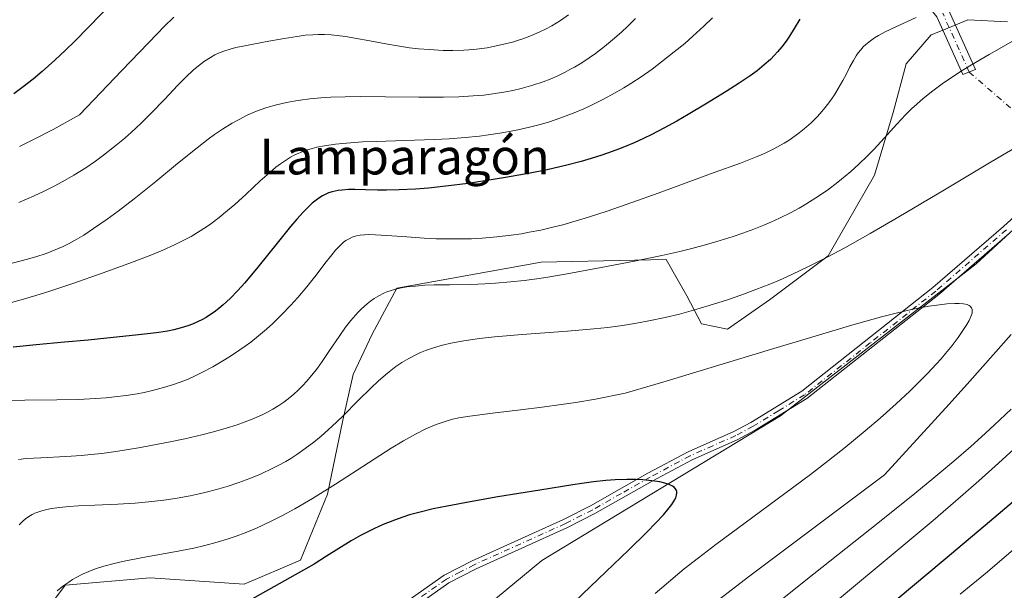
# Model space of a CAD drawing. Units: metres. Extents: x 638703 to 642158, y 4702053 to 4704749.
# Drawn here: x 640961 to 641181, y 4704194 to 4704322 of the extents above; entities that cross this region are included whole.
import ezdxf
from ezdxf.enums import TextEntityAlignment as Align

# ---------------------------------------------------------------- set-up
doc = ezdxf.new("R2010")
doc.units = ezdxf.units.M
doc.header["$MEASUREMENT"] = 0
doc.linetypes.add('DGN Style 4', pattern=[2.6384748266838614, 1.318413404963828, -0.6592067024819142, 0.001648016756204785, -0.6592067024819142])
for name, color, linetype, lineweight in [('Arbolado forestal CxS', 92, 'Continuous', 0), ('Camino Cxs', 7, 'Continuous', 0), ('Camino eje', 30, 'DGN Style 4', 13), ('Camino eje virtual', 6, 'DGN Style 4', 0), ('Cultivos herbáceos CxS', 92, 'Continuous', 0), ('Curva de nivel maestra', 30, 'Continuous', 30), ('Curva de nivel normal', 30, 'Continuous', 0), ('Matorral CxS', 135, 'Continuous', 0), ('Texto cartográfico', 7, 'Continuous', 0)]:
    doc.layers.add(name, color=color, linetype=linetype, lineweight=lineweight)
doc.styles.add('Style-Arial', font='txt')

# ---------------------------------------------------------------- blocks, each defined once
blk = doc.blocks.new('*U8')
at = {"layer": 'Arbolado forestal CxS', "color": 92, "linetype": 'Continuous', "lineweight": 0}
blk.add_polyline3d([(641035.8728999998, 4704166.477499999, 694.2697000000044), (641077.6886999998, 4704201.0987, 698.4985000000015), (641130.9927000003, 4704233.434900001, 701.829700000002), (641174.7275, 4704267.464299999, 706.3332999999984), (641211.4773000004, 4704301.335899999, 709.3699000000051)], dxfattribs=at)
blk = doc.blocks.new('*U10')
at = {"layer": 'Camino Cxs', "color": 7, "linetype": 'Continuous', "lineweight": 0}
blk.add_polyline3d([(641168.5601000005, 4704324.3301, 725.7210000000051), (641174.5800999999, 4704310.950099999, 715.0384999999952), (641171.8101000005, 4704309.8101, 715.138699999996), (641165.9901000002, 4704322.7501, 725.6757000000072)], dxfattribs=at)

msp = doc.modelspace()

# ---------------------------------------------------------------- linework, layer by layer
at = {"layer": 'Arbolado forestal CxS', "color": 92, "linetype": 'Continuous', "lineweight": 0}
msp.add_polyline3d([(641211.4773000004, 4704301.335899999, 709.3699000000051), (641174.7275, 4704267.464299999, 706.3332999999984), (641130.9927000003, 4704233.434900001, 701.829700000002), (641077.6886999998, 4704201.0987, 698.4985000000015), (641035.8728999998, 4704166.477499999, 694.2697000000044)], dxfattribs=at)
at = {"layer": 'Camino Cxs', "color": 7, "linetype": 'Continuous', "lineweight": 0}
for points in [[(641174.5800999999, 4704310.950099999, 715.0384999999952), (641171.8101000005, 4704309.8101, 715.138699999996), (641165.9901000002, 4704322.7501, 725.6757000000072), (641160.3101000005, 4704329.8301, 728.3845000000001), (641159.1201, 4704333.590100001, 728.5121999999974), (641158.0900999998, 4704339.860099999, 729.1248999999953), (641154.8701, 4704345.7401, 731.2140999999974), (641150.3400999998, 4704350.7301, 733.8127999999998), (641143.2801000001, 4704357.5001, 735.8273000000045), (641136.9501, 4704364.370100001, 740.3916999999929), (641133.4600999998, 4704366.5101, 740.4731000000029), (641120.2100999998, 4704371.120100001, 743.8892000000051), (641114.7401000002, 4704373.9901, 747.030700000003), (641107.6101000002, 4704380.870100001, 748.2921000000061), (641096.0701000001, 4704391.4801, 753.170499999993), (641089.0100999996, 4704396.970100001, 756.4646000000066), (641078.6700999998, 4704403.1801, 760.465400000001), (641070.3201000001, 4704409.2501, 763.4722000000039), (641065.3300999999, 4704413.9001, 765.8708000000044), (641065.3258999997, 4704413.904800001, 765.8732000000019)], [(641069.5401, 4704413.989800001, 765.0556999999973), (641072.2701000003, 4704411.520099999, 763.7106000000058), (641080.4101, 4704405.590100001, 760.5648999999976), (641090.8000999996, 4704399.360099999, 756.9467000000004), (641098.0701000001, 4704393.710100001, 753.2863999999972), (641109.7200999996, 4704383.0001, 749.0553999999976), (641116.5800999999, 4704376.380100001, 747.360799999995), (641121.4801000003, 4704373.790100001, 744.5304000000033), (641134.8201000001, 4704369.1601, 741.6070999999939), (641138.9200999998, 4704366.6501, 741.9766999999993), (641145.4501, 4704359.5601, 737.044399999999), (641152.5201000003, 4704352.780099999, 734.4720999999992), (641157.3400999998, 4704347.4801, 731.5507000000072), (641160.9200999998, 4704340.9301, 728.9973000000027), (641162.0000999998, 4704334.390100001, 728.2179999999935), (641162.9801000003, 4704331.290100001, 728.2883000000003), (641168.5601000005, 4704324.3301, 725.7210000000051), (641174.5800999999, 4704310.950099999, 715.0384999999952)], [(641038.4001000002, 4704185.5001, 700.8727999999975), (641055.8201000001, 4704197.780099999, 697.8445999999967), (641062.1102, 4704201.030099999, 698.5647999999928), (641082.4901000002, 4704210.2301, 700.1496999999945), (641088.5500999996, 4704213.3101, 700.6140000000014), (641101.3701, 4704220.610099999, 702.1833000000044), (641110.3701, 4704225.420100001, 703.4988000000012), (641120.5701000001, 4704229.9101, 701.4579999999987), (641124.3901000004, 4704231.960100001, 701.616599999994), (641135.7801000001, 4704238.950099999, 704.1638999999996), (641165.1001000004, 4704262.130100001, 706.7027999999991), (641180.8601000002, 4704275.850099999, 711.2695999999996), (641189.5401, 4704283.700099999, 709.8974000000018)], [(641038.4001000002, 4704185.5001, 700.8727999999975), (641055.8201000001, 4704197.780099999, 697.8445999999967), (641062.1102, 4704201.030099999, 698.5647999999928), (641082.4901000002, 4704210.2301, 700.1496999999945), (641088.5500999996, 4704213.3101, 700.6140000000014), (641101.3701, 4704220.610099999, 702.1833000000044), (641110.3701, 4704225.420100001, 703.4988000000012), (641120.5701000001, 4704229.9101, 701.4579999999987), (641124.3901000004, 4704231.960100001, 701.616599999994), (641135.7801000001, 4704238.950099999, 704.1638999999996), (641165.1001000004, 4704262.130100001, 706.7027999999991), (641180.8601000002, 4704275.850099999, 711.2695999999996), (641189.5401, 4704283.700099999, 709.8974000000018)], [(641182.1801000005, 4704274.350099999, 711.4796999999963), (641166.3801999995, 4704260.590100001, 706.9946999999956), (641136.9301000005, 4704237.300100001, 703.2286000000023), (641125.3800999997, 4704230.2301, 701.5647999999928), (641121.4401000004, 4704228.120100001, 701.2066999999952), (641111.2500999998, 4704223.620100001, 703.1426999999967), (641102.3400999998, 4704218.860099999, 703.309500000003), (641089.4901000002, 4704211.550100001, 700.5556999999973), (641083.3601000002, 4704208.4301, 701.0253999999986), (641062.9801000003, 4704199.2301, 698.7709999999934), (641056.8501000004, 4704196.0701, 698.5666000000056), (641039.5601000005, 4704183.870100001, 700.4921000000032)], [(641182.1801000005, 4704274.350099999, 711.4796999999963), (641166.3801999995, 4704260.590100001, 706.9946999999956), (641136.9301000005, 4704237.300100001, 703.2286000000023), (641125.3800999997, 4704230.2301, 701.5647999999928), (641121.4401000004, 4704228.120100001, 701.2066999999952), (641111.2500999998, 4704223.620100001, 703.1426999999967), (641102.3400999998, 4704218.860099999, 703.309500000003), (641089.4901000002, 4704211.550100001, 700.5556999999973), (641083.3601000002, 4704208.4301, 701.0253999999986), (641062.9801000003, 4704199.2301, 698.7709999999934), (641056.8501000004, 4704196.0701, 698.5666000000056), (641039.5601000005, 4704183.870100001, 700.4921000000032)]]:
    msp.add_polyline3d(points, dxfattribs=at)
at = {"layer": 'Camino eje', "color": 30, "linetype": 'DGN Style 4', "lineweight": 13}
for points in [[(641173.1951000001, 4704310.380100001, 715.123900000006), (641167.2751000002, 4704323.540100001, 725.739400000006)], [(641181.5201000003, 4704275.100099999, 711.2783999999957), (641165.7401000002, 4704261.360099999, 706.8462000000001), (641151.0800999999, 4704249.770099999, 706.4159000000074), (641136.3551000003, 4704238.1251, 703.6618000000017), (641130.5800999999, 4704234.590100001, 703.1187000000064), (641124.8850999996, 4704231.095100001, 701.5795999999973), (641121.0050999997, 4704229.015100001, 701.3255000000064), (641115.9101, 4704226.765100001, 701.863599999997), (641110.8101000005, 4704224.520099999, 703.2652999999991), (641101.8551000003, 4704219.735099999, 702.703999999998), (641095.4451000001, 4704216.085100001, 701.8053000000073), (641089.0201000003, 4704212.4301, 700.1946999999927), (641082.9250999996, 4704209.3301, 700.5507999999973), (641062.5450999998, 4704200.130100001, 698.5896999999968), (641059.4801000003, 4704198.550100001, 698.2084000000032), (641056.3350999998, 4704196.925100001, 698.1232000000019), (641047.6250999998, 4704190.7851, 697.4812999999995)]]:
    msp.add_polyline3d(points, dxfattribs=at)
at = {"layer": 'Camino eje virtual', "color": 6, "linetype": 'DGN Style 4', "lineweight": 0, "extrusion": (0.1308164047343585, -0.1134491092281487, 0.9848940896704154), "elevation": -449119.5286575632, "flags": 128}
msp.add_lwpolyline([(3974071.05987158, 2558650.149962503), (3974071.05987158, 2558617.753505564)], dxfattribs=at)
at = {"layer": 'Cultivos herbáceos CxS', "color": 92, "linetype": 'Continuous', "lineweight": 0}
for points in [[(640964.2695000004, 4704186.4747, 705.2810000000028), (640971.0619000001, 4704195.523700001, 704.9826999999932), (640990.0869000005, 4704197.222300001, 703.9176000000007), (641011.0871000001, 4704195.787900001, 702.3073000000004), (641023.6774000004, 4704201.1547, 702.638300000006), (641029.7096999995, 4704215.906500001, 707.0766000000004), (641033.1599000003, 4704232.5077, 711.7051000000066), (641035.4781, 4704242.726500001, 713.3896999999997), (641039.7292999999, 4704251.719500001, 713.3806000000042), (641045.2235000003, 4704262.010500001, 715.0267000000022), (641077.5028999997, 4704267.819900001, 718.3165000000009), (641098.4452999998, 4704268.290899999, 716.3151999999974), (641105.4471000005, 4704268.4485, 715.4398999999976), (641110.0730999997, 4704260.291300001, 712.3366999999998), (641113.3869000003, 4704254.010299999, 709.6941999999982), (641119.1310000002, 4704252.869100001, 708.8221999999951), (641128.5181999998, 4704259.434900001, 710.5013999999939), (641141.6474000001, 4704269.261700001, 711.7692999999999), (641152.0557000004, 4704287.2897, 715.2191000000021), (641156.1958999997, 4704301.363500001, 716.4213000000018), (641159.1350999996, 4704312.2327, 717.6346999999951), (641164.7122, 4704318.713500001, 719.2063000000054), (641167.5037000002, 4704319.8595, 719.2165999999997), (641172.8992999997, 4704322.0745, 719.295100000003), (641181.8044999996, 4704321.6393, 717.0869999999995)], [(641181.8044999996, 4704321.6393, 717.0869999999995), (641172.8992999997, 4704322.0745, 719.295100000003), (641167.5037000002, 4704319.8595, 719.2165999999997), (641164.7122, 4704318.713500001, 719.2063000000054), (641159.1350999996, 4704312.2327, 717.6346999999951), (641156.1958999997, 4704301.363500001, 716.4213000000018), (641152.0557000004, 4704287.2897, 715.2191000000021), (641141.6474000001, 4704269.261700001, 711.7692999999999), (641128.5181999998, 4704259.434900001, 710.5013999999939), (641119.1310000002, 4704252.869100001, 708.8221999999951), (641113.3869000003, 4704254.010299999, 709.6941999999982), (641110.0730999997, 4704260.291300001, 712.3366999999998), (641105.4471000005, 4704268.4485, 715.4398999999976), (641098.4452999998, 4704268.290899999, 716.3151999999974), (641077.5028999997, 4704267.819900001, 718.3165000000009), (641045.2235000003, 4704262.010500001, 715.0267000000022), (641039.7292999999, 4704251.719500001, 713.3806000000042), (641035.4781, 4704242.726500001, 713.3896999999997), (641033.1599000003, 4704232.5077, 711.7051000000066), (641029.7096999995, 4704215.906500001, 707.0766000000004), (641023.6774000004, 4704201.1547, 702.638300000006), (641011.0871000001, 4704195.787900001, 702.3073000000004), (640990.0869000005, 4704197.222300001, 703.9176000000007), (640971.0619000001, 4704195.523700001, 704.9826999999932), (640964.2695000004, 4704186.4747, 705.2810000000028)], [(641211.4773000004, 4704301.335899999, 709.3699000000051), (641174.7275, 4704267.464299999, 706.3332999999984), (641130.9927000003, 4704233.434900001, 701.829700000002), (641077.6886999998, 4704201.0987, 698.4985000000015), (641035.8728999998, 4704166.477499999, 694.2697000000044)], [(641211.4773000004, 4704301.335899999, 709.3699000000051), (641174.7275, 4704267.464299999, 706.3332999999984), (641130.9927000003, 4704233.434900001, 701.829700000002), (641077.6886999998, 4704201.0987, 698.4985000000015), (641035.8728999998, 4704166.477499999, 694.2697000000044)]]:
    msp.add_polyline3d(points, dxfattribs=at)
at = {"layer": 'Curva de nivel maestra', "color": 30, "linetype": 'Continuous', "lineweight": 30, "flags": 128}
for points, elevation in [([(640981.4199999999, 4704325.7401), (640976.4199999999, 4704320.5601), (640973.1299999999, 4704317.210100001), (640971.1699999999, 4704315.3101), (640968.7599999999, 4704313.040100001), (640965.9000000004, 4704310.4901), (640963.8899999997, 4704308.790100001), (640961.6699999999, 4704307.040100001), (640959.5700000003, 4704305.5001)], 750), ([(641135.3600000005, 4704322.200099999), (641134.0999999996, 4704320.110099999), (641133.0199999996, 4704318.380100001), (641132.2599999999, 4704317.2601), (641131.3099999997, 4704316.0001), (641130.3799999999, 4704314.880100001), (641129.6900000004, 4704314.130100001), (641128.7599999999, 4704313.220100001), (641127.3600000005, 4704311.960100001), (641125.79, 4704310.690099999), (641124.2300000006, 4704309.540100001), (641121.79, 4704307.870100001), (641118.8700000001, 4704306.0001), (641114.25, 4704303.1601), (641110.3899999997, 4704300.860099999), (641107.8300000001, 4704299.4101), (641104.9000000004, 4704297.8101), (641102.2100000001, 4704296.420100001), (641100.3899999997, 4704295.530099999), (641098.2699999996, 4704294.5601), (641096.1699999999, 4704293.6601), (641094.7999999998, 4704293.100099999), (641093.3899999997, 4704292.5801), (641091.0999999996, 4704291.790100001), (641088.6799999997, 4704291.020099999), (641086.4400000004, 4704290.380100001), (641082.9299999997, 4704289.4801), (641078.8399999999, 4704288.530099999), (641075.0099999999, 4704287.7601), (641069.5599999997, 4704286.770099999), (641064.9100000003, 4704286.0001), (641061.1699999999, 4704285.460100001), (641056.2199999997, 4704284.8301), (641052.3099999997, 4704284.420100001), (641049.3899999997, 4704284.1801), (641045.7400000002, 4704283.9901), (641042.9299999997, 4704283.920100001), (641040.9000000004, 4704283.940099999), (641038.2400000002, 4704284.0101), (641035.8600000005, 4704284.0701), (641034.3899999997, 4704284.0601), (641032.9900000002, 4704283.9801), (641032.0800000001, 4704283.860099999), (641030.75, 4704283.5701), (641029.9400000004, 4704283.3201), (641028.5999999996, 4704282.6801), (641028.0300000003, 4704282.3301), (641027.2000000002, 4704281.7401), (641026.3200000003, 4704281.030099999), (641025.5300000003, 4704280.3101), (641024.29, 4704279.050100001), (641022.8499999996, 4704277.450099999), (641021.4600000001, 4704275.800100001), (641018.7699999996, 4704272.470100001), (641014.1399999997, 4704266.690099999), (641011.2699999996, 4704263.2401), (641009.6900000004, 4704261.470100001), (641007.9600000001, 4704259.710100001), (641006.4400000004, 4704258.280099999), (641005.4299999997, 4704257.440099999), (641004.4000000004, 4704256.640100001), (641003.5999999996, 4704256.090100001), (641002.5999999996, 4704255.470100001), (641001.7999999998, 4704255.0101), (641000.6900000004, 4704254.460100001), (640999.54, 4704253.960100001), (640998.54, 4704253.5801), (640997.0300000003, 4704253.110099999), (640995.3799999999, 4704252.690099999), (640993.9400000004, 4704252.4001), (640992.0199999996, 4704252.090100001), (640990.1600000003, 4704251.850099999), (640987.4600000001, 4704251.5701), (640983.9900000002, 4704251.200099999), (640980.3600000005, 4704250.790100001), (640976.2100000001, 4704250.390100001), (640970.9299999997, 4704249.940099999), (640964.6100000005, 4704249.360099999), (640959.4299999997, 4704248.790100001)], 725), ([(641081.54, 4704188.5601), (641090.2300000006, 4704196.9101), (641097.0700000003, 4704203.450099999), (641101.0999999996, 4704207.390100001), (641103.1600000003, 4704209.4901), (641104.8300000001, 4704211.290100001), (641105.8300000001, 4704212.470100001), (641106.7000000002, 4704213.620100001), (641107.2999999998, 4704214.5601), (641107.5800000001, 4704215.120100001), (641107.7699999996, 4704215.6801), (641107.8399999999, 4704216.1801), (641107.8399999999, 4704216.4801), (641107.7599999999, 4704216.7401), (641107.5599999997, 4704217.110099999), (641107.25, 4704217.460100001), (641106.8600000005, 4704217.720100001), (641106.1299999999, 4704218.0701), (641105.1399999997, 4704218.4001), (641104.0700000003, 4704218.6501), (641102.2699999996, 4704218.9301), (641100.25, 4704219.140100001), (641098.7199999997, 4704219.210100001), (641096.6900000004, 4704219.220100001), (641094.0800000001, 4704219.120100001), (641091.9800000006, 4704218.950099999), (641089.2400000002, 4704218.6601), (641086.5599999997, 4704218.300100001), (641084.6100000005, 4704218.0101), (641077.2000000002, 4704216.8301), (641067.79, 4704215.280099999), (641061.5999999996, 4704214.200099999), (641056.4800000006, 4704213.2401), (641053.3600000005, 4704212.600099999), (641050.4199999999, 4704211.9001), (641048.0499999998, 4704211.2601), (641046.5499999998, 4704210.800100001), (641044.6900000004, 4704210.130100001), (641042.1699999999, 4704209.110099999), (641040.2300000006, 4704208.2401), (641038.8799999999, 4704207.5801), (641037.1299999999, 4704206.6501), (641035.0199999996, 4704205.440099999), (641029.5300000003, 4704202.0601), (641026.7300000006, 4704200.2601), (641012.2599999999, 4704192.1501)], 699.9999999999999), ([(641153.6600000003, 4704189.5801), (641167.4100000003, 4704201.100099999), (641176.8099999997, 4704209.0001), (641185.0800000001, 4704216.0001)], 725)]:
    msp.add_lwpolyline(points, dxfattribs=dict(at, elevation=elevation))
at = {"layer": 'Curva de nivel normal', "color": 30, "linetype": 'Continuous', "lineweight": 0, "flags": 128}
for points, elevation in [([(641161.3099999997, 4704322.610099999), (641156.7999999998, 4704320.520099999), (641154.4000000004, 4704319.350099999), (641152.9100000003, 4704318.540100001), (641152.0499999998, 4704318.0101), (641151.0999999996, 4704317.350099999), (641150.0800000001, 4704316.540100001), (641149.5300000003, 4704316.030099999), (641148.9400000004, 4704315.370100001), (641148.3899999997, 4704314.670100001), (641147.9400000004, 4704314.0101), (641147.2999999998, 4704312.970100001), (641146.54, 4704311.5601), (641145.6699999999, 4704309.850099999), (641144.9400000004, 4704308.470100001), (641143.9299999997, 4704306.6801), (641143.0800000001, 4704305.3101), (641142.0199999996, 4704303.780099999), (641140.9900000002, 4704302.4101), (641140.2400000002, 4704301.520099999), (641139.2599999999, 4704300.440099999), (641137.8399999999, 4704299.030099999), (641136.3399999999, 4704297.6801), (641135.2199999997, 4704296.7601), (641134.2800000003, 4704296.0701), (641132.9600000001, 4704295.170100001), (641131.8499999996, 4704294.470100001), (641129.54, 4704293.190099999), (641127.6100000005, 4704292.220100001), (641125.79, 4704291.460100001), (641122.0599999997, 4704290.020099999), (641116.1500000004, 4704287.880100001), (641109.9199999999, 4704285.600099999), (641103.6900000004, 4704283.3101), (641097.7599999999, 4704281.1801), (641092.25, 4704279.270099999), (641088.1100000005, 4704277.9101), (641085.3099999997, 4704277.050100001), (641082.3600000005, 4704276.220100001), (641080.0999999996, 4704275.640100001), (641077.4000000004, 4704275.030099999), (641074.8399999999, 4704274.520099999), (641073.0700000003, 4704274.210100001), (641070.7999999998, 4704273.870100001), (641067.5999999996, 4704273.4901), (641064.3200000003, 4704273.220100001), (641061.9299999997, 4704273.0801), (641059.9900000002, 4704273.020099999), (641057.1200000001, 4704273.020099999), (641054.0099999999, 4704273.090100001), (641051.3499999996, 4704273.220100001), (641047.4600000001, 4704273.4801), (641043.0199999996, 4704273.8201), (641040.4800000006, 4704273.960100001), (641038.9199999999, 4704273.9901), (641037.9900000002, 4704273.950099999), (641037.0499999998, 4704273.850099999), (641036.2000000002, 4704273.700099999), (641035.7000000002, 4704273.5701), (641035.2300000006, 4704273.4001), (641034.54, 4704273.090100001), (641033.8600000005, 4704272.690099999), (641033.29, 4704272.280099999), (641032.4600000001, 4704271.520099999), (641031.5300000003, 4704270.550100001), (641030.6699999999, 4704269.5101), (641029.1500000004, 4704267.550100001), (641027.1900000004, 4704264.960100001), (641026.5099999999, 4704264.0701), (641025.1100000005, 4704262.3201), (641023.0899999999, 4704259.9101), (641021.4800000006, 4704258.110099999), (641019.4699999997, 4704256.030099999), (641017.5, 4704254.120100001), (641016.0800000001, 4704252.8301), (641014.3399999999, 4704251.370100001), (641012.5599999997, 4704249.950099999), (641011.3600000005, 4704249.0601), (641010.1100000005, 4704248.1801), (641008.0800000001, 4704246.8301), (641005.9699999997, 4704245.5101), (641004.1200000001, 4704244.440099999), (641001.79, 4704243.1801), (641000.3099999997, 4704242.450099999), (640998.5499999998, 4704241.6601), (640996.7999999998, 4704240.950099999), (640995.3099999997, 4704240.420100001), (640993.0899999999, 4704239.7501), (640990.6100000005, 4704239.100099999), (640988.7300000006, 4704238.6801), (640987.1399999997, 4704238.390100001), (640984.7000000002, 4704238.0101), (640982.1299999999, 4704237.690099999), (640980.2699999996, 4704237.5001), (640977.7999999998, 4704237.3201), (640974.1299999999, 4704237.130100001), (640969.2400000002, 4704237.020099999), (640962.0899999999, 4704236.940099999), (640957.2000000002, 4704236.9001)], 720), ([(641083.6399999997, 4704323.1801), (641081.8300000001, 4704321.9101), (641079.9000000004, 4704320.7401), (641078.4500000002, 4704319.950099999), (641077.2199999997, 4704319.360099999), (641075.3600000005, 4704318.5701), (641073.4400000004, 4704317.8301), (641072.2100000001, 4704317.420100001), (641071.1299999999, 4704317.100099999), (641067.7999999998, 4704316.300100001), (641065.4600000001, 4704315.8301), (641062.4699999997, 4704315.460100001), (641060.1799999997, 4704315.300100001), (641057.7400000002, 4704315.220100001), (641055.5599999997, 4704315.2401), (641052.5599999997, 4704315.390100001), (641050.0599999997, 4704315.600099999), (641048.0599999997, 4704315.8301), (641045.3799999999, 4704316.220100001), (641042.7699999996, 4704316.6601), (641039.1600000003, 4704317.340100001), (641035.8399999999, 4704317.960100001), (641033.7599999999, 4704318.300100001), (641031.8600000005, 4704318.550100001), (641030.5499999998, 4704318.6801), (641029.0899999999, 4704318.7601), (641027.6699999999, 4704318.770099999), (641026.4299999997, 4704318.7301), (641024.7300000006, 4704318.600099999), (641022.9699999997, 4704318.370100001), (641020.0599999997, 4704317.880100001), (641015.8200000003, 4704317.120100001), (641011.5999999996, 4704316.350099999), (641009.2699999996, 4704315.870100001), (641007.9900000002, 4704315.530099999), (641006.5899999999, 4704315.0701), (641005.3499999996, 4704314.590100001), (641004.5499999998, 4704314.200099999), (641003.5599999997, 4704313.6601), (641002.2199999997, 4704312.790100001), (641000.8899999997, 4704311.790100001), (640999.7100000001, 4704310.780099999), (640998.04, 4704309.210100001), (640996.2300000006, 4704307.360099999), (640993.3499999996, 4704304.3201), (640990.25, 4704301.100099999), (640988.0499999998, 4704298.9101), (640985.8200000003, 4704296.840100001), (640984.5099999999, 4704295.670100001), (640983.9500000002, 4704295.190099999), (640982.1299999999, 4704293.690099999), (640979.6799999997, 4704291.780099999), (640977.8799999999, 4704290.470100001), (640975.6699999999, 4704288.970100001), (640973.0199999996, 4704287.300100001), (640971.0700000003, 4704286.1601), (640968.7800000003, 4704284.9301), (640966.3899999997, 4704283.720100001), (640964.1399999997, 4704282.6801), (640960.7199999997, 4704281.220100001)], 739.9999999999999), ([(640995.4000000004, 4704322.630100001), (640993.2400000002, 4704320.5701), (640991.6299999999, 4704318.960100001), (640983.75, 4704310.7601), (640974.2699999996, 4704300.770099999), (640968.3700000001, 4704297.540100001), (640964.1799999997, 4704295.350099999), (640960.8700000001, 4704293.700099999)], 745), ([(641115.7999999998, 4704322.5001), (641113.8399999999, 4704320.620100001), (641111.4199999999, 4704318.4001), (641109.5899999999, 4704316.790100001), (641107.2699999996, 4704314.870100001), (641104.4400000004, 4704312.640100001), (641102.3099999997, 4704311.0601), (641099.8499999996, 4704309.340100001), (641097.5700000003, 4704307.840100001), (641096, 4704306.870100001), (641094.0199999996, 4704305.710100001), (641091.2699999996, 4704304.2301), (641088.7400000002, 4704302.960100001), (641087.0199999996, 4704302.170100001), (641084.8499999996, 4704301.2501), (641081.8700000001, 4704300.120100001), (641079.1299999999, 4704299.200099999), (641077.2699999996, 4704298.640100001), (641074.9299999997, 4704298.040100001), (641071.6299999999, 4704297.300100001), (641068.25, 4704296.6801), (641065.75, 4704296.300100001), (641063.6799999997, 4704296.050100001), (641060.5099999999, 4704295.7301), (641056.9400000004, 4704295.460100001), (641053.6900000004, 4704295.280099999), (641049.1500000004, 4704295.110099999), (641044.9100000003, 4704294.9801), (641040.6200000001, 4704294.860099999), (641037.54, 4704294.7301), (641033.9699999997, 4704294.5001), (641031.4900000002, 4704294.2601), (641029.0800000001, 4704293.9001), (641027.3799999999, 4704293.5601), (641026.3300000001, 4704293.300100001), (641025.0499999998, 4704292.9001), (641024.0700000003, 4704292.540100001), (641023.3099999997, 4704292.220100001), (641022.3099999997, 4704291.7501), (641021.4800000006, 4704291.300100001), (641020.3399999999, 4704290.600099999), (641019.1900000004, 4704289.8201), (641018.2000000002, 4704289.0701), (641016.7300000006, 4704287.850099999), (641014.6900000004, 4704286.0001), (641011.5499999998, 4704283.0701), (641009.0300000003, 4704280.770099999), (641007.4100000003, 4704279.360099999), (641005.5099999999, 4704277.8201), (641003.6699999999, 4704276.440099999), (641002.6500000004, 4704275.720100001), (640999.25, 4704273.590100001), (640995.54, 4704271.6801), (640992.8799999999, 4704270.4901), (640990.2400000002, 4704269.4001), (640985.9100000003, 4704267.7401), (640979.5899999999, 4704265.4301), (640972.8200000003, 4704263.0601), (640967.6699999999, 4704261.360099999), (640964.5, 4704260.380100001), (640961.2400000002, 4704259.4301), (640956.0599999997, 4704257.970100001)], 730), ([(641098.5800000001, 4704322.350099999), (641096.7699999996, 4704320.5601), (641095.5199999996, 4704319.390100001), (641093.9199999999, 4704317.9801), (641091.6900000004, 4704316.130100001), (641089.6299999999, 4704314.550100001), (641088.2100000001, 4704313.550100001), (641086.5800000001, 4704312.4801), (641084.9800000006, 4704311.5101), (641083.9400000004, 4704310.920100001), (641082.9000000004, 4704310.370100001), (641081.2400000002, 4704309.5601), (641079.5099999999, 4704308.800100001), (641077.9699999997, 4704308.210100001), (641075.6600000003, 4704307.420100001), (641073.0599999997, 4704306.6801), (641071.1399999997, 4704306.2301), (641069.5800000001, 4704305.920100001), (641067.25, 4704305.550100001), (641064.6600000003, 4704305.2401), (641062.3300000001, 4704305.040100001), (641059.0800000001, 4704304.860099999), (641055.6900000004, 4704304.770099999), (641050.1299999999, 4704304.7601), (641042.6699999999, 4704304.860099999), (641037.0599999997, 4704304.9001), (641033.6600000003, 4704304.860099999), (641030.4600000001, 4704304.7401), (641028.2100000001, 4704304.600099999), (641025.7699999996, 4704304.370100001), (641023.6200000001, 4704304.100099999), (641022.2300000006, 4704303.880100001), (641020.5499999998, 4704303.5601), (641018.3200000003, 4704303.030099999), (641016.1699999999, 4704302.4101), (641014.6600000003, 4704301.9001), (641013.4800000006, 4704301.450099999), (641011.7800000003, 4704300.700099999), (641009.9500000002, 4704299.790100001), (641008.3799999999, 4704298.9101), (641006.2599999999, 4704297.5801), (641004.5, 4704296.390100001), (641003.0800000001, 4704295.370100001), (641000.6100000005, 4704293.450099999), (640996.2300000006, 4704289.890100001), (640991.3300000001, 4704285.880100001), (640986.4900000002, 4704282.0101), (640982.9199999999, 4704279.2501), (640980.4900000002, 4704277.470100001), (640977.4500000002, 4704275.350099999), (640975.2400000002, 4704273.9101), (640973.1600000003, 4704272.670100001), (640971.79, 4704271.920100001), (640970.6600000003, 4704271.370100001), (640968.1299999999, 4704270.2601), (640966.8200000003, 4704269.7501), (640964.54, 4704269.040100001), (640961.5300000003, 4704268.190099999), (640956.6399999997, 4704266.950099999)], 735), ([(641184.0599999997, 4704317.950099999), (641177.6399999997, 4704314.300100001), (641173.7400000002, 4704312.0001), (641171.0700000003, 4704310.350099999), (641169.4000000004, 4704309.270099999), (641167.4800000006, 4704307.950099999), (641165.0599999997, 4704306.1801), (641162.8899999997, 4704304.450099999), (641161.4699999997, 4704303.2301), (641160.4100000003, 4704302.2401), (641158.9299999997, 4704300.780099999), (641157.0199999996, 4704298.7401), (641154.2000000002, 4704295.620100001), (641151.9299999997, 4704293.140100001), (641150.3799999999, 4704291.550100001), (641148.5300000003, 4704289.7601), (641146.75, 4704288.130100001), (641145.5, 4704287.050100001), (641143.8600000005, 4704285.7401), (641141.5099999999, 4704283.9801), (641138.9400000004, 4704282.220100001), (641136.7000000002, 4704280.8101), (641135.1699999999, 4704279.920100001), (641133.2599999999, 4704278.890100001), (641130.7699999996, 4704277.6501), (641128.8600000005, 4704276.7601), (641127.3099999997, 4704276.100099999), (641125.0300000003, 4704275.200099999), (641122.5599999997, 4704274.290100001), (641120.4199999999, 4704273.5601), (641117.5599999997, 4704272.6601), (641114.7599999999, 4704271.840100001), (641111.2100000001, 4704270.880100001), (641108.5099999999, 4704270.200099999), (641104.5099999999, 4704269.3101), (641098.3700000001, 4704268.050100001), (641090.8899999997, 4704266.610099999), (641083.3099999997, 4704265.200099999), (641078.9600000001, 4704264.460100001), (641076.5, 4704264.090100001), (641073.7199999997, 4704263.7301), (641070.6399999997, 4704263.4001), (641067.2800000003, 4704263.120100001), (641064.9000000004, 4704262.970100001), (641061.79, 4704262.860099999), (641057.0999999996, 4704262.780099999), (641053.6100000005, 4704262.7301), (641051.5300000003, 4704262.6601), (641049.3300000001, 4704262.5001), (641047.4500000002, 4704262.290100001), (641046.25, 4704262.090100001), (641044.9600000001, 4704261.790100001), (641043.75, 4704261.440099999), (641043.0099999999, 4704261.1801), (641042.2999999998, 4704260.870100001), (641041.2199999997, 4704260.3201), (641040.1500000004, 4704259.690099999), (641039.3399999999, 4704259.130100001), (641038.5700000003, 4704258.5101), (641037.3200000003, 4704257.390100001), (641036.5099999999, 4704256.590100001), (641034.9299999997, 4704254.7501), (641033.79, 4704253.2601), (641032.3399999999, 4704251.200099999), (641030.2100000001, 4704248.050100001), (641028.5499999998, 4704245.620100001), (641027.4800000006, 4704244.130100001), (641026.2300000006, 4704242.520099999), (641025.0499999998, 4704241.110099999), (641024.2199999997, 4704240.200099999), (641023.2100000001, 4704239.200099999), (641022.1900000004, 4704238.2601), (641021.3300000001, 4704237.540100001), (641019.9699999997, 4704236.520099999), (641018.8600000005, 4704235.770099999), (641017.5300000003, 4704234.960100001), (641016.1699999999, 4704234.200099999), (641014.9800000006, 4704233.620100001), (641012.8899999997, 4704232.700099999), (641011.0800000001, 4704231.9901), (641009.54, 4704231.450099999), (641007.0999999996, 4704230.6801), (641004.2800000003, 4704229.880100001), (641001.6299999999, 4704229.200099999), (640997.8300000001, 4704228.3201), (640994.54, 4704227.620100001), (640991.8200000003, 4704227.0801), (640987.9500000002, 4704226.370100001), (640984.25, 4704225.7501), (640981.8499999996, 4704225.390100001), (640979.29, 4704225.050100001), (640976.8300000001, 4704224.780099999), (640974.7599999999, 4704224.600099999), (640971.2100000001, 4704224.350099999), (640965.6299999999, 4704224.0601), (640962.3399999999, 4704223.860099999), (640960.6200000001, 4704223.700099999)], 715), ([(641184.9500000002, 4704294.290100001), (641178.1299999999, 4704290.270099999), (641167.6600000003, 4704284.040100001), (641157.4699999997, 4704277.9801), (641151.0899999999, 4704274.2601), (641145.4100000003, 4704271.0701), (641141.5700000003, 4704269.020099999), (641137.4600000001, 4704266.940099999), (641133.5300000003, 4704265.0601), (641130.7800000003, 4704263.8301), (641128.6200000001, 4704262.920100001), (641125.4900000002, 4704261.6801), (641122.1100000005, 4704260.420100001), (641119.1900000004, 4704259.420100001), (641115.0499999998, 4704258.110099999), (641111.0499999998, 4704256.950099999), (641108.4000000004, 4704256.2301), (641105.2400000002, 4704255.4801), (641101.54, 4704254.670100001), (641098.8499999996, 4704254.170100001), (641095.6900000004, 4704253.6601), (641092.3799999999, 4704253.220100001), (641089.3099999997, 4704252.890100001), (641083.3899999997, 4704252.390100001), (641073.2800000003, 4704251.6501), (641067.0700000003, 4704251.140100001), (641063.7400000002, 4704250.780099999), (641060.2400000002, 4704250.2601), (641057.2800000003, 4704249.700099999), (641055.4199999999, 4704249.2601), (641053.4400000004, 4704248.6801), (641051.6100000005, 4704248.050100001), (641050.5099999999, 4704247.610099999), (641049.4500000002, 4704247.120100001), (641047.8799999999, 4704246.290100001), (641046.3300000001, 4704245.370100001), (641045.0199999996, 4704244.470100001), (641043.1600000003, 4704243.020099999), (641041.1600000003, 4704241.300100001), (641039.4199999999, 4704239.6501), (641036.6799999997, 4704236.920100001), (641033.1799999997, 4704233.4001), (641030.7000000002, 4704231.020099999), (641028.3399999999, 4704228.920100001), (641026.6600000003, 4704227.530099999), (641024.7599999999, 4704226.100099999), (641022.8700000001, 4704224.790100001), (641021.5, 4704223.9101), (641020.3899999997, 4704223.2501), (641018.8399999999, 4704222.390100001), (641017.5300000003, 4704221.720100001), (641014.7400000002, 4704220.420100001), (641012.3499999996, 4704219.4101), (641009.8899999997, 4704218.5101), (641007.5199999996, 4704217.710100001), (641004.9400000004, 4704216.950099999), (641002.6399999997, 4704216.340100001), (641001.04, 4704215.960100001), (640999.0099999999, 4704215.540100001), (640996.1200000001, 4704215.020099999), (640993.1500000004, 4704214.5701), (640990.4800000006, 4704214.2601), (640986.7400000002, 4704213.9301), (640982.8899999997, 4704213.690099999), (640977.7400000002, 4704213.460100001), (640974.0300000003, 4704213.290100001), (640971.9199999999, 4704213.1601), (640969.79, 4704212.960100001), (640968.0300000003, 4704212.710100001), (640966.9600000001, 4704212.5001), (640965.8600000005, 4704212.210100001), (640964.9400000004, 4704211.920100001), (640964.6799999997, 4704211.8201), (640964.2699999996, 4704211.6501), (640963.7199999997, 4704211.380100001), (640962.9299999997, 4704210.9301), (640962.1799999997, 4704210.4001), (640961.5899999999, 4704209.890100001), (640960.79, 4704209.040100001)], 710), ([(641103.0099999999, 4704193.6801), (641109.5099999999, 4704199.190099999), (641112.6699999999, 4704201.690099999), (641116.5499999998, 4704204.6801), (641123.0800000001, 4704209.520099999), (641132, 4704216.0801), (641137.7100000001, 4704220.340100001), (641141.0700000003, 4704222.920100001), (641145.1699999999, 4704226.170100001), (641149.9500000002, 4704230.0701), (641153.29, 4704232.920100001), (641156.8799999999, 4704236.120100001), (641159.9600000001, 4704238.9901), (641161.9000000004, 4704240.880100001), (641163.9500000002, 4704242.9901), (641165.8200000003, 4704244.9901), (641166.9299999997, 4704246.220100001), (641167.9400000004, 4704247.420100001), (641169.3899999997, 4704249.210100001), (641170.7100000001, 4704250.950099999), (641171.6600000003, 4704252.3101), (641172.6699999999, 4704253.880100001), (641173.1699999999, 4704254.770099999), (641173.5899999999, 4704255.6801), (641173.8399999999, 4704256.450099999), (641173.8899999997, 4704256.920100001), (641173.8600000005, 4704257.2301), (641173.7000000002, 4704257.630100001), (641173.4400000004, 4704257.970100001), (641173.1799999997, 4704258.1601), (641172.7400000002, 4704258.340100001), (641171.9500000002, 4704258.520099999), (641170.9699999997, 4704258.620100001), (641169.9699999997, 4704258.610099999), (641168.1699999999, 4704258.5001), (641166.5499999998, 4704258.3201), (641164.2100000001, 4704257.960100001), (641160.6100000005, 4704257.290100001), (641156.8499999996, 4704256.440099999), (641153.6299999999, 4704255.620100001), (641149.8799999999, 4704254.5801), (641147.2000000002, 4704253.8101), (641138.2400000002, 4704251.140100001), (641128.0499999998, 4704248.0601), (641104.6699999999, 4704240.970100001), (641096.25, 4704238.4801), (641089.6200000001, 4704237.190099999), (641085.2300000006, 4704236.450099999), (641081.9900000002, 4704235.950099999), (641077.7599999999, 4704235.370100001), (641072.9199999999, 4704234.7601), (641066.5899999999, 4704234.0101), (641061.5700000003, 4704233.360099999), (641059.0599999997, 4704232.970100001), (641057.6799999997, 4704232.6801), (641056.04, 4704232.210100001), (641054.4500000002, 4704231.670100001), (641053.2999999998, 4704231.220100001), (641051.75, 4704230.520099999), (641049.3700000001, 4704229.3301), (641046.6900000004, 4704227.8301), (641043.9699999997, 4704226.1801), (641038.8799999999, 4704222.950099999), (641031.5099999999, 4704218.1801), (641026.3899999997, 4704214.970100001), (641022.4199999999, 4704212.640100001), (641019.6900000004, 4704211.140100001), (641017.5999999996, 4704210.0701), (641014.9900000002, 4704208.8201), (641013.3200000003, 4704208.0801), (641011.2999999998, 4704207.2601), (641009.29, 4704206.5001), (641007.5599999997, 4704205.920100001), (641005.0499999998, 4704205.1601), (641002.2999999998, 4704204.420100001), (640999.8600000005, 4704203.860099999), (640995.4900000002, 4704202.9901), (640988.4500000002, 4704201.720100001), (640984.2599999999, 4704200.920100001), (640982.04, 4704200.4301), (640979.6900000004, 4704199.790100001), (640977.6600000003, 4704199.130100001), (640976.3600000005, 4704198.630100001), (640974.9299999997, 4704197.9801), (640973.5700000003, 4704197.280099999), (640972.7199999997, 4704196.790100001), (640971.8899999997, 4704196.2501), (640970.5899999999, 4704195.340100001), (640969.2699999996, 4704194.3101)], 705), ([(641116.0800000001, 4704191.4101), (641124.1799999997, 4704197.610099999), (641154.2400000002, 4704220.2601), (641168.6900000004, 4704236.020099999), (641173.3600000005, 4704241.200099999), (641178.5999999996, 4704247.100099999), (641182.5999999996, 4704251.670100001)], 710), ([(641129.5899999999, 4704190.9801), (641138.5, 4704198.120100001), (641152.7599999999, 4704209.4301), (641161.04, 4704216.050100001), (641165.29, 4704219.540100001), (641169.7400000002, 4704223.280099999), (641173.54, 4704226.5701), (641175.9600000001, 4704228.7301), (641178.8099999997, 4704231.360099999), (641182.5899999999, 4704234.960100001)], 715), ([(641144.2400000002, 4704192.530099999), (641156.6699999999, 4704202.9001), (641165.1399999997, 4704210.050100001), (641171.29, 4704215.340100001), (641175.3300000001, 4704218.880100001), (641179.79, 4704222.880100001), (641184.0300000003, 4704226.7501)], 720), ([(641171.1900000004, 4704193.5001), (641177.2599999999, 4704198.5601), (641184.1299999999, 4704204.4101)], 730)]:
    msp.add_lwpolyline(points, dxfattribs=dict(at, elevation=elevation))
at = {"layer": 'Matorral CxS', "color": 135, "linetype": 'Continuous', "lineweight": 0}
msp.add_polyline3d([(641181.8044999996, 4704321.6393, 717.0869999999995), (641172.8992999997, 4704322.0745, 719.295100000003), (641167.5037000002, 4704319.8595, 719.2165999999997), (641164.7122, 4704318.713500001, 719.2063000000054), (641159.1350999996, 4704312.2327, 717.6346999999951), (641156.1958999997, 4704301.363500001, 716.4213000000018), (641152.0557000004, 4704287.2897, 715.2191000000021), (641141.6474000001, 4704269.261700001, 711.7692999999999), (641128.5181999998, 4704259.434900001, 710.5013999999939), (641119.1310000002, 4704252.869100001, 708.8221999999951), (641113.3869000003, 4704254.010299999, 709.6941999999982), (641110.0730999997, 4704260.291300001, 712.3366999999998), (641105.4471000005, 4704268.4485, 715.4398999999976), (641098.4452999998, 4704268.290899999, 716.3151999999974), (641077.5028999997, 4704267.819900001, 718.3165000000009), (641045.2235000003, 4704262.010500001, 715.0267000000022), (641039.7292999999, 4704251.719500001, 713.3806000000042), (641035.4781, 4704242.726500001, 713.3896999999997), (641033.1599000003, 4704232.5077, 711.7051000000066), (641029.7096999995, 4704215.906500001, 707.0766000000004), (641023.6774000004, 4704201.1547, 702.638300000006), (641011.0871000001, 4704195.787900001, 702.3073000000004), (640990.0869000005, 4704197.222300001, 703.9176000000007), (640971.0619000001, 4704195.523700001, 704.9826999999932), (640964.2695000004, 4704186.4747, 705.2810000000028)], dxfattribs=at)
msp.add_polyline3d([(641181.8044999996, 4704321.6393, 717.0869999999995), (641172.8992999997, 4704322.0745, 719.295100000003), (641167.5037000002, 4704319.8595, 719.2165999999997), (641164.7122, 4704318.713500001, 719.2063000000054), (641159.1350999996, 4704312.2327, 717.6346999999951), (641156.1958999997, 4704301.363500001, 716.4213000000018), (641152.0557000004, 4704287.2897, 715.2191000000021), (641141.6474000001, 4704269.261700001, 711.7692999999999), (641128.5181999998, 4704259.434900001, 710.5013999999939), (641119.1310000002, 4704252.869100001, 708.8221999999951), (641113.3869000003, 4704254.010299999, 709.6941999999982), (641110.0730999997, 4704260.291300001, 712.3366999999998), (641105.4471000005, 4704268.4485, 715.4398999999976), (641098.4452999998, 4704268.290899999, 716.3151999999974), (641077.5028999997, 4704267.819900001, 718.3165000000009), (641045.2235000003, 4704262.010500001, 715.0267000000022), (641039.7292999999, 4704251.719500001, 713.3806000000042), (641035.4781, 4704242.726500001, 713.3896999999997), (641033.1599000003, 4704232.5077, 711.7051000000066), (641029.7096999995, 4704215.906500001, 707.0766000000004), (641023.6774000004, 4704201.1547, 702.638300000006), (641011.0871000001, 4704195.787900001, 702.3073000000004), (640990.0869000005, 4704197.222300001, 703.9176000000007), (640971.0619000001, 4704195.523700001, 704.9826999999932), (640964.2695000004, 4704186.4747, 705.2810000000028)], dxfattribs=at)

# ---------------------------------------------------------------- block references
at = {"layer": 'Arbolado forestal CxS', "color": 92, "linetype": 'Continuous', "lineweight": 0}
msp.add_blockref('*U8', (0, 0), dxfattribs=at)
at = {"layer": 'Camino Cxs', "color": 7, "linetype": 'Continuous', "lineweight": 0}
msp.add_blockref('*U10', (0, 0), dxfattribs=at)

# ---------------------------------------------------------------- texts
at = {"layer": 'Texto cartográfico', "color": 7, "linetype": 'Continuous', "lineweight": 0, "style": 'Style-Arial'}
msp.add_text('Lamparagón', height=8, dxfattribs=at).set_placement((641046.9848024386, 4704291.470150001), align=Align.MIDDLE_CENTER)

doc.saveas('drawing.dxf')
